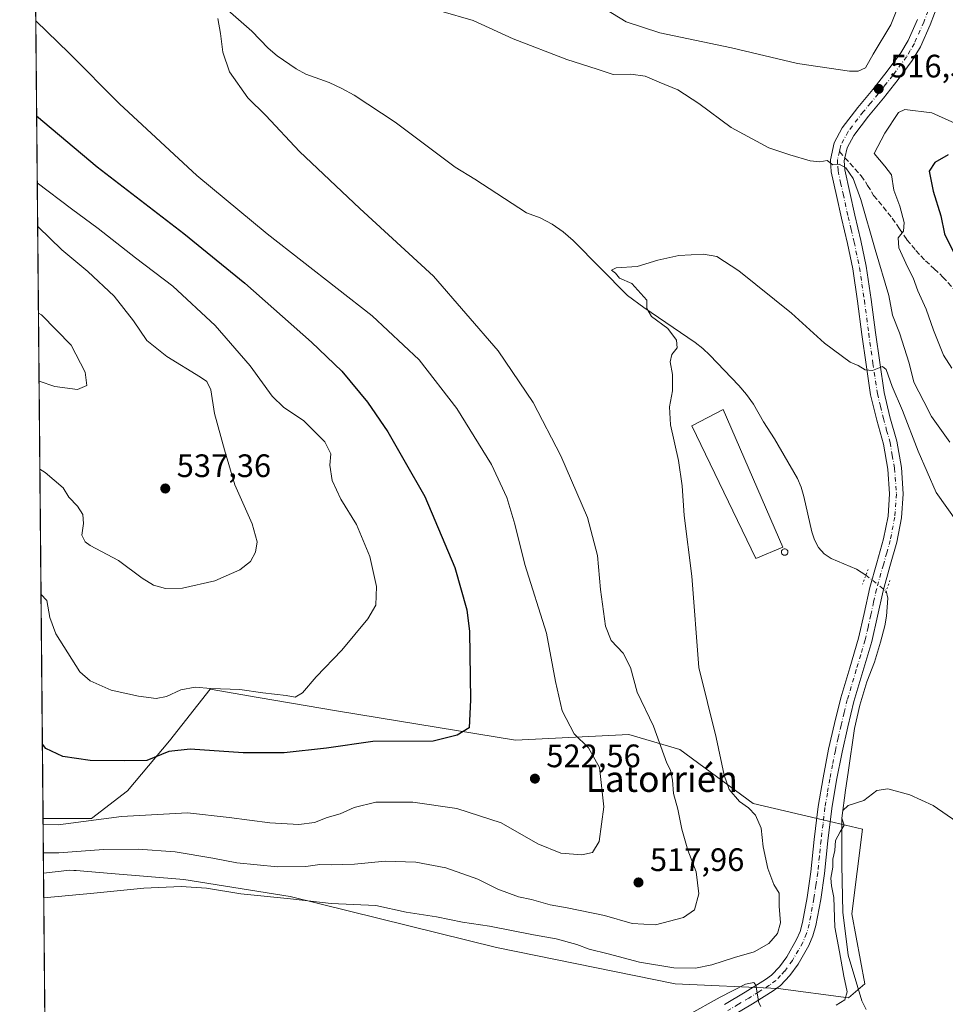
# Model space of a CAD drawing. Units: metres. Extents: x 563231 to 566691, y 4714838 to 4717185.
# Drawn here: x 563231 to 563516, y 4716304 to 4716608 of the extents above; entities that cross this region are included whole.
import ezdxf
from ezdxf.enums import TextEntityAlignment as Align

# ---------------------------------------------------------------- set-up
doc = ezdxf.new("R2010")
doc.units = ezdxf.units.M
doc.header["$MEASUREMENT"] = 0
for name, pattern in [('DGN Style 3', [2.307223458686699, 1.648016756204785, -0.6592067024819142]), ('DGN Style 4', [2.6384748266838614, 1.318413404963828, -0.6592067024819142, 0.001648016756204785, -0.6592067024819142]), ('DGN Style 5', [1.1536117293433497, 0.4944050268614355, -0.6592067024819142])]:
    doc.linetypes.add(name, pattern=pattern)
for name, color, linetype, lineweight in [('Comarca CxS', 21, 'Continuous', 0), ('Comunidad Autónoma CxS', 142, 'Continuous', 0), ('Corriente natural lineal', 142, 'Continuous', 13), ('Corriente natural lineal oculto', 9, 'DGN Style 4', 13), ('Cultivos herbáceos CxS', 92, 'Continuous', 0), ('Cultivos leñosos CxS', 92, 'Continuous', 0), ('Curva de nivel maestra', 30, 'Continuous', 30), ('Curva de nivel normal', 30, 'Continuous', 0), ('Edificación industrial Cxs', 135, 'Continuous', 13), ('Matorral CxS', 135, 'Continuous', 0), ('Municipio CxS', 4, 'Continuous', 0), ('Pista no pavimentada Cxs', 111, 'Continuous', 0), ('Pista no pavimentada eje', 91, 'DGN Style 4', 0), ('Provincia CxS', 1, 'Continuous', 0), ('Puente lineal', 2, 'DGN Style 5', 0), ('Punto de cota en terreno', 7, 'Continuous', 0), ('Rótulo de punto de cota en terreno', 7, 'Continuous', 0), ('Senda', 7, 'DGN Style 3', 0), ('Senda no paivmentada conexión', 7, 'DGN Style 3', 0), ('Silo Cxs', 1, 'Continuous', 0), ('Texto cartográfico', 7, 'Continuous', 0)]:
    doc.layers.add(name, color=color, linetype=linetype, lineweight=lineweight)
doc.styles.add('Style-Arial', font='txt')

# ---------------------------------------------------------------- blocks, each defined once
blk = doc.blocks.new('*U15')
at = {"layer": 'Cultivos herbáceos CxS', "color": 92, "linetype": 'Continuous', "lineweight": 0}
blk.add_polyline3d([(563241.7105, 4715921.987600001, 518.6508999999933), (563237.8676000005, 4716344.5031, 512.9410000000062), (563245.9601999996, 4716345.427300001, 513.2911000000023), (563247.2659999998, 4716345.319900001, 513.2163), (563247.9535999997, 4716345.263300001, 513.1753000000026), (563258.7307000002, 4716344.376900001, 512.5657999999967), (563281.1429000003, 4716342.533100001, 511.8389000000025), (563313.9927000003, 4716337.2358, 511.1910000000062), (563377.7074999996, 4716321.500200001, 508.6524999999965), (563432.7953000005, 4716310.333500001, 507.8067000000011), (563464.6464999998, 4716308.8861, 505.381899999993), (563486.3630999997, 4716305.9922, 505.110799999995), (563491.3941000003, 4716310.302300001, 503.6536000000052), (563487.3262999998, 4716331.957599999, 503.9701999999961), (563490.7072999999, 4716358.085700001, 504.6420999999973), (563478.4097999996, 4716360.953500001, 506.0884999999981), (563456.9495999999, 4716365.957699999, 509.172900000005), (563434.2443000004, 4716382.686600001, 512.7082999999984), (563418.5296, 4716387.278899999, 517.5500000000029), (563383.5719, 4716385.5812, 523.2130999999936), (563328.9638999999, 4716394.4783, 528.3451999999961), (563304.1579, 4716398.737299999, 529.8147000000026), (563289.2560999999, 4716401.295800001, 530.5243000000046), (563276.7119000005, 4716385.373500001, 526.418399999995), (563263.8305000003, 4716369.9165, 523.2497000000003), (563252.6667, 4716361.329299999, 521.1055000000051), (563237.7145999996, 4716361.329500001, 521.4590000000027), (563234.5420000004, 4716710.141899999, 521.0237999999954)], dxfattribs=at)
blk = doc.blocks.new('5PATER')
at = {"layer": 'Cultivos leñosos CxS', "linetype": 'Continuous', "lineweight": 0}
h = blk.add_hatch(color=51, dxfattribs=at)
edge = h.paths.add_edge_path()
edge.add_ellipse((0, 0), major_axis=(-0.1095731443231308, -0.1110710700762829), ratio=0.9994222409660322, start_angle=0, end_angle=360)

msp = doc.modelspace()

# ---------------------------------------------------------------- linework, layer by layer
at = {"layer": 'Comarca CxS', "color": 21, "linetype": 'Continuous', "lineweight": 0, "flags": 128}
msp.add_lwpolyline([(564488.0078937764, 4714851.673413686), (563251.5500004753, 4714840.169982819), (563230.5100004754, 4717153.449982794), (564465.1468004752, 4717164.940268517), (565733.5414287364, 4717176.744725256), (566648.5100005007, 4717185.259982794), (566658.7761245833, 4716114.063793521), (566670.6800005015, 4714871.979982818)], close=True, dxfattribs=at)
at = {"layer": 'Comunidad Autónoma CxS', "color": 142, "linetype": 'Continuous', "lineweight": 0, "flags": 128}
msp.add_lwpolyline([(564488.0078937764, 4714851.673413686), (563251.5500004753, 4714840.169982819), (563230.5100004754, 4717153.449982794), (564465.1468004752, 4717164.940268517), (565733.5414287364, 4717176.744725256), (566648.5100005007, 4717185.259982794), (566658.7761245833, 4716114.063793521), (566670.6800005015, 4714871.979982818)], close=True, dxfattribs=at)
at = {"layer": 'Corriente natural lineal', "color": 142, "linetype": 'Continuous', "lineweight": 13}
for points in [[(563291.4700999996, 4716613.780099999, 514.8951999999991), (563302.1901000004, 4716604.4101, 514.4995000000055), (563307.2301000003, 4716599.090100001, 514.3090999999986), (563310.0201000003, 4716596.7401, 514.2820000000065), (563315.8501000004, 4716592.710100001, 514.2318999999989), (563318.8601000002, 4716591.090100001, 514.1646999999939), (563326.0301000001, 4716588.5001, 513.6465000000027), (563329.9401000004, 4716586.700099999, 513.3187999999936), (563333.7100999998, 4716584.630100001, 513.1251000000047), (563346.4401000004, 4716576.340100001, 512.6272000000026), (563364.8800999997, 4716562.370100001, 512.3187000000034), (563370.9801000003, 4716558.710100001, 512.059500000003), (563386.9001000002, 4716548.3201, 511.4176000000007), (563391.1501000002, 4716546.770099999, 511.2330999999977), (563394.8400999998, 4716544.8201, 511.1650999999983), (563398.2600999996, 4716542.4301, 510.9688000000024), (563401.3400999998, 4716539.7301, 510.7988999999943), (563418.1700999998, 4716522.8301, 510.1150000000052), (563423.1901000004, 4716519.110099999, 509.8460999999952), (563438.9901000002, 4716508.290100001, 509.0446999999986), (563441.3501000004, 4716506.440099999, 508.8644999999961), (563443.5201000003, 4716504.370100001, 508.7985999999946), (563452.5000999998, 4716495.030099999, 508.2449000000051), (563454.9101, 4716492.2601, 508.0060999999987), (563457.0401, 4716489.280099999, 507.8469999999944), (563460.1300999997, 4716483.8301, 507.7905000000028), (563463.5100999996, 4716478.590100001, 507.6180000000023), (563470.5601000004, 4716466.300100001, 507.7176000000036), (563471.7500999998, 4716463.5801, 507.7943999999989), (563472.5601000004, 4716460.700099999, 507.9508999999962), (563475.0601000004, 4716449.8201, 507.8255999999965), (563475.8501000004, 4716447.3301, 507.8062000000064), (563477.0601000004, 4716444.960100001, 507.5868000000046), (563478.8300999999, 4716443.030099999, 507.3849999999948), (563481.0401, 4716441.630100001, 507.2390000000014), (563488.7801000001, 4716438.270099999, 506.7342999999965), (563491.7202000003, 4716436.4805, 506.6245000000054)], [(563497.9643999999, 4716431.6018, 506.6399999999995), (563498.4801000003, 4716429.390100001, 506.5930999999982), (563498.0500999996, 4716423.8101, 506.5703000000067), (563497.5500999996, 4716420.800100001, 506.5884999999981), (563496.2600999996, 4716415.8201, 506.4281000000047), (563494.4200999998, 4716409.630100001, 506.2403000000049), (563491.9801000003, 4716403.5001, 506.2035999999935), (563489.8201000001, 4716396.390100001, 505.9541000000027), (563488.2401000002, 4716389.1501, 505.8435999999929), (563486.2600999996, 4716375.540100001, 505.6196000000054), (563485.3772999998, 4716370.134400001, 505.6938999999985), (563484.2999999998, 4716361.470000001, 505.4453000000067), (563484.2688999996, 4716346.9483, 505.1705999999977), (563484.5996000003, 4716332.396199999, 504.7099000000017), (563486.2533, 4716319.166999999, 504.8169999999955), (563490.4977000002, 4716305.078199999, 504.0479999999953), (563491.8101000004, 4716302.350099999, 503.6992000000028)]]:
    msp.add_polyline3d(points, dxfattribs=at)
at = {"layer": 'Corriente natural lineal oculto', "color": 9, "linetype": 'DGN Style 4', "lineweight": 13, "extrusion": (-0.001541363617593072, 0.001204293693417052, 0.9999980869356192), "elevation": 5318.052603331771, "flags": 128}
msp.add_lwpolyline([(563491.8317194483, 4716433.496180725), (563498.0759359216, 4716428.617477188)], dxfattribs=at)
at = {"layer": 'Cultivos herbáceos CxS', "color": 92, "linetype": 'Continuous', "lineweight": 0, "extrusion": (-0.0001246446662246005, 0.01370412849716429, 0.9999060862530242), "elevation": 65084.82714941462, "flags": 128}
msp.add_lwpolyline([(563237.7752270518, 4715912.251018093), (563235.057616655, 4716211.012173551)], dxfattribs=at)
at = {"layer": 'Cultivos herbáceos CxS', "color": 92, "linetype": 'Continuous', "lineweight": 0, "extrusion": (0.001101864062266242, -0.1211149530390556, 0.9926378765924339), "elevation": -570090.06676698, "flags": 128}
msp.add_lwpolyline([(606120.5377336998, 4676351.415848948), (606120.5377336998, 4676404.370784932)], dxfattribs=at)
at = {"layer": 'Cultivos herbáceos CxS', "color": 92, "linetype": 'Continuous', "lineweight": 0}
msp.add_polyline3d([(563237.7145999996, 4716361.329500001, 521.4590000000027), (563252.6667, 4716361.329299999, 521.1055000000051), (563263.8305000003, 4716369.9165, 523.2497000000003), (563276.7119000005, 4716385.373500001, 526.418399999995), (563289.2560999999, 4716401.295800001, 530.5243000000046), (563304.1579, 4716398.737299999, 529.8147000000026), (563328.9638999999, 4716394.4783, 528.3451999999961), (563383.5719, 4716385.5812, 523.2130999999936), (563418.5296, 4716387.278899999, 517.5500000000029), (563434.2443000004, 4716382.686600001, 512.7082999999984), (563456.9495999999, 4716365.957699999, 509.172900000005), (563478.4097999996, 4716360.953500001, 506.0884999999981), (563490.7072999999, 4716358.085700001, 504.6420999999973), (563487.3262999998, 4716331.957599999, 503.9701999999961), (563491.3941000003, 4716310.302300001, 503.6536000000052), (563486.3630999997, 4716305.9922, 505.110799999995), (563464.6464999998, 4716308.8861, 505.381899999993), (563432.7953000005, 4716310.333500001, 507.8067000000011), (563377.7074999996, 4716321.500200001, 508.6524999999965), (563313.9927000003, 4716337.2358, 511.1910000000062), (563281.1429000003, 4716342.533100001, 511.8389000000025), (563258.7307000002, 4716344.376900001, 512.5657999999967), (563247.9535999997, 4716345.263300001, 513.1753000000026), (563247.2659999998, 4716345.319900001, 513.2163), (563245.9601999996, 4716345.427300001, 513.2911000000023), (563237.8676000005, 4716344.5031, 512.9410000000062)], dxfattribs=at)
at = {"layer": 'Curva de nivel maestra', "color": 30, "linetype": 'Continuous', "lineweight": 30, "elevation": 525, "flags": 128}
for points in [[(563235.7412999999, 4716578.2861), (563254.4000000004, 4716562.530099999), (563281.1699999999, 4716541.920100001), (563300, 4716526.5601), (563320.6200000001, 4716508.370100001), (563329.9299999997, 4716499.4101), (563337.8899999997, 4716489.9001), (563344.0999999996, 4716480.6801), (563349.0899999999, 4716472.100099999), (563355.5999999996, 4716460.7501), (563364.8399999999, 4716438.870100001), (563368.5, 4716425.7401), (563369.3499999996, 4716419.050100001), (563369.6900000004, 4716397.950099999), (563369.2400000002, 4716389.390100001), (563365.5700000003, 4716387.040100001), (563358.1299999999, 4716385.2401), (563339.4800000004, 4716385.1601), (563325.2300000004, 4716383.0701), (563312.1500000004, 4716381.640100001), (563299.54, 4716381.670100001), (563283.1299999999, 4716382.7401), (563276.5199999996, 4716382.020099999), (563269.7699999996, 4716379.2601), (563262.9000000004, 4716379.130100001), (563252.25, 4716379.300100001), (563243.8700000001, 4716380.460100001), (563238.54, 4716382.940099999), (563237.5055, 4716384.315500001)], [(563517.0599999996, 4716566.220100001), (563513.04, 4716563.870100001), (563511.2599999999, 4716561.220100001), (563512.5, 4716555.0001), (563514.8600000005, 4716547.360099999), (563515.9800000004, 4716541.8201), (563519.1900000004, 4716535.380100001)]]:
    msp.add_lwpolyline(points, dxfattribs=at)
at = {"layer": 'Curva de nivel normal', "color": 30, "linetype": 'Continuous', "lineweight": 0, "flags": 128}
for points, elevation in [([(563407.4400000004, 4716613.540100001), (563417.7300000004, 4716607.2601), (563428.0999999996, 4716603.8201), (563450.2400000002, 4716599.2401), (563470.6299999999, 4716594.390100001), (563486.7000000002, 4716592.0601), (563489.3700000001, 4716592.040100001), (563491.5599999996, 4716593.0801), (563493.9800000004, 4716597.280099999), (563499.4400000004, 4716606.3301), (563505.8399999999, 4716622.280099999)], 520), ([(563360.5199999996, 4716610.600099999), (563370.5199999996, 4716607.700099999), (563382.8499999996, 4716602.030099999), (563399.4500000002, 4716595.6501), (563408.7599999999, 4716592.6801), (563413.6900000004, 4716590.9901), (563419.1200000001, 4716591.110099999), (563423.5499999998, 4716590.4901), (563427.8499999996, 4716588.620100001), (563433.6299999999, 4716586.3101), (563440.1600000003, 4716582.0801), (563450.1200000001, 4716574.6501), (563461.7999999998, 4716568.380100001), (563468.2000000002, 4716566.2601), (563474.4699999997, 4716564.3101), (563477.5300000003, 4716564.040100001), (563479.7599999999, 4716564.4301), (563481.5300000003, 4716563.1501), (563483.4500000002, 4716563.350099999), (563485.5199999996, 4716562.190099999), (563487.7400000002, 4716558.880100001), (563490.1299999999, 4716552.4301), (563494.5899999999, 4716537.0101), (563498.8200000003, 4716522.800100001), (563499.9199999999, 4716516.690099999), (563502.0800000001, 4716511.280099999), (563505.0899999999, 4716501.940099999), (563506.5199999996, 4716496.0701), (563509.6100000005, 4716490.050100001), (563511.9600000001, 4716485.4801), (563517.6500000004, 4716477.530099999)], 515), ([(563237.7302999999, 4716359.597200001), (563242.3600000005, 4716359.360099999), (563261.9699999997, 4716362.020099999), (563282.2800000003, 4716363.090100001), (563295.1200000001, 4716361.620100001), (563307.7100000001, 4716359.9901), (563316.6500000004, 4716359.4901), (563321.4600000001, 4716360.1501), (563325.4600000001, 4716361.670100001), (563329.4600000001, 4716362.7601), (563333.79, 4716364.7401), (563340.4800000004, 4716366.370100001), (563351.8600000005, 4716366.390100001), (563365.4800000004, 4716364.420100001), (563379.1299999999, 4716359.9801), (563390.4100000003, 4716353.5801), (563397.5, 4716350.670100001), (563403.9800000004, 4716350.1601), (563407.3200000003, 4716350.850099999), (563409.3399999999, 4716354.290100001), (563410.8600000005, 4716364.950099999), (563409.4699999997, 4716377.090100001), (563406.0700000003, 4716383.190099999), (563401.7000000002, 4716387.5001), (563398.0099999999, 4716394.640100001), (563395.9400000004, 4716403.620100001), (563393.0999999996, 4716418.5801), (563386.4500000002, 4716439.780099999), (563383.3700000001, 4716452.1801), (563380.9299999997, 4716460.420100001), (563376.0999999996, 4716470.590100001), (563365.4000000004, 4716487.920100001), (563353.7999999998, 4716502.960100001), (563339.3300000001, 4716516.4801), (563306.8700000001, 4716541.8301), (563285.1399999997, 4716559.840100001), (563261.3499999996, 4716581.960100001), (563245.7800000003, 4716597.5801), (563235.4748999998, 4716607.5757)], 520), ([(563237.8106000006, 4716350.7697), (563242.5999999996, 4716350.7601), (563256.3399999999, 4716351.8201), (563267.1100000005, 4716351.9301), (563278.54, 4716351.020099999), (563290.0999999996, 4716349.100099999), (563297.5099999999, 4716347.640100001), (563310.1299999999, 4716346.460100001), (563318.79, 4716346.540100001), (563323.1799999997, 4716347.1601), (563326.6500000004, 4716347.0101), (563333.8399999999, 4716347.2501), (563343.3600000005, 4716348.200099999), (563352.7400000002, 4716347.890100001), (563362, 4716346.1601), (563371.9699999997, 4716342.600099999), (563378.0899999999, 4716339.5001), (563384.4800000004, 4716337.1801), (563388.4600000001, 4716336.3101), (563394.2100000001, 4716334.6601), (563399.5199999996, 4716333.8201), (563411, 4716331.450099999), (563419.5899999999, 4716328.9901), (563426.7800000003, 4716328.4901), (563435.4100000003, 4716330.780099999), (563438.8200000003, 4716333.120100001), (563440.1900000004, 4716338.0601), (563439.3499999996, 4716344.860099999), (563436.7800000003, 4716351.620100001), (563434.9199999999, 4716358.030099999), (563433.6900000004, 4716364.2601), (563432.29, 4716369.0601), (563432, 4716373.170100001), (563431.4100000003, 4716376.2601), (563430.29, 4716378.460100001), (563426.1100000005, 4716389.860099999), (563421.0700000003, 4716400.3201), (563419.0899999999, 4716408.0001), (563416.7599999999, 4716412.4301), (563413.1299999999, 4716416.2501), (563411.3600000005, 4716420.6801), (563409.8099999996, 4716432.020099999), (563408.8700000001, 4716442.550100001), (563405.75, 4716454.290100001), (563397.5199999996, 4716473.350099999), (563388.9600000001, 4716489.780099999), (563378.2199999997, 4716505.710100001), (563358.25, 4716528.7301), (563335.4800000004, 4716549.630100001), (563316.9299999997, 4716567.2601), (563306.4400000004, 4716578.340100001), (563300.9500000002, 4716583.790100001), (563295.25, 4716591.860099999), (563293.1799999997, 4716597.9001), (563292.5300000003, 4716603.670100001), (563291.6799999997, 4716608.290100001)], 515), ([(563503.7300000004, 4716580.190099999), (563501.8099999996, 4716579.3201), (563497.5300000003, 4716572.950099999), (563494.2599999999, 4716566.600099999), (563497.6100000005, 4716562.690099999), (563499.6299999999, 4716560.020099999), (563500.3600000005, 4716555.300100001), (563502.1399999997, 4716550.360099999), (563503.5700000003, 4716545.280099999), (563503.3399999999, 4716542.610099999), (563501.6699999999, 4716540.590100001), (563501.9000000004, 4716537.530099999), (563504.5300000003, 4716531.590100001), (563506.2800000003, 4716528.2601), (563507.7400000002, 4716524.220100001), (563510.3200000003, 4716518.600099999), (563512.5700000003, 4716512.050100001), (563515.6699999999, 4716504.370100001), (563518.2400000002, 4716500.350099999)], 520), ([(563523.3300000001, 4716574.130100001), (563512.0300000003, 4716579.190099999), (563503.7300000004, 4716580.190099999)], 520), ([(563237.0843000002, 4716430.626800001), (563238.9299999997, 4716428.620100001), (563239.8499999996, 4716423.440099999), (563241.6600000003, 4716418.3301), (563249.0800000001, 4716406.620100001), (563252.2599999999, 4716403.890100001), (563258.7199999997, 4716401.0001), (563267.1600000003, 4716399.0701), (563272.5899999999, 4716398.4001), (563275.8399999999, 4716399.0001), (563280.25, 4716401.0701), (563284.7000000002, 4716401.860099999), (563289.5599999996, 4716401.5101), (563298.5099999999, 4716401.140100001), (563305.5599999996, 4716400.170100001), (563312.7999999998, 4716399.280099999), (563315.5599999996, 4716398.840100001), (563317.7599999999, 4716400.1601), (563322.0199999996, 4716405.090100001), (563329.9400000004, 4716413.290100001), (563338.0099999999, 4716422.950099999), (563340.4000000004, 4716427.220100001), (563340.5999999996, 4716432.920100001), (563338.5999999996, 4716442.220100001), (563334.4400000004, 4716452.1501), (563329.6699999999, 4716459.960100001), (563326.9299999997, 4716465.670100001), (563326.2100000001, 4716470.380100001), (563326.5700000003, 4716473.9101), (563324.6900000004, 4716477.590100001), (563318.1200000001, 4716484.200099999), (563312.0599999996, 4716488.210100001), (563308.4199999999, 4716491.7601), (563301.6500000004, 4716501.0601), (563290.8899999997, 4716513.5701), (563277.8200000003, 4716525.630100001), (563266.2199999997, 4716534.4001), (563254.7100000001, 4716543.520099999), (563246.4800000004, 4716549.5801), (563235.9301000005, 4716557.525699999)], 530), ([(563236.7330999998, 4716469.235300001), (563238.3799999999, 4716468.110099999), (563243.9199999999, 4716463.4001), (563245.7000000002, 4716460.5001), (563248.3300000001, 4716457.800100001), (563249.9500000002, 4716455.2401), (563250.2400000002, 4716452.390100001), (563249.6500000004, 4716448.8301), (563250.7000000002, 4716446.7401), (563252.2999999998, 4716445.620100001), (563261, 4716441.0101), (563268.3600000005, 4716435.540100001), (563271.7800000003, 4716433.420100001), (563275.4699999997, 4716432.360099999), (563280.7800000003, 4716432.420100001), (563290.7100000001, 4716434.710100001), (563298.5, 4716438.100099999), (563301.7100000001, 4716440.720100001), (563303.2699999996, 4716443.5601), (563303.7800000003, 4716446.7601), (563302.2999999998, 4716452.360099999), (563296.9100000003, 4716464.300100001), (563293.7100000001, 4716475.130100001), (563290.6399999997, 4716486.340100001), (563289.4900000002, 4716493.710100001), (563288.2300000004, 4716496.210100001), (563286.3399999999, 4716497.610099999), (563275.9400000004, 4716503.940099999), (563269.7199999997, 4716508.920100001), (563265.6799999997, 4716514.940099999), (563259.6799999997, 4716522.600099999), (563251.5499999998, 4716530.210100001), (563243.5, 4716536.840100001), (563236.2300000004, 4716544.0001), (563236.0521, 4716544.118899999)], 535), ([(563529.3399999999, 4716439.600099999), (563513.4199999999, 4716462.0101), (563507.7999999998, 4716474.7401), (563503.0599999996, 4716487.3101), (563499.8099999996, 4716494.6601), (563498.0099999999, 4716499.9301), (563496.8399999999, 4716500.890100001), (563493.7800000003, 4716499.620100001), (563491.4500000002, 4716499.880100001), (563489.3399999999, 4716501.2301), (563486.8799999999, 4716502.1801), (563478.9000000004, 4716508.0801), (563468.7400000002, 4716517.3201), (563452.4699999997, 4716530.370100001), (563445.6699999999, 4716534.800100001), (563441.54, 4716535.5701), (563433.9699999997, 4716535.1801), (563427.4500000002, 4716533.670100001), (563421.1200000001, 4716531.770099999), (563414.6600000003, 4716531.340100001), (563413.1600000003, 4716530.640100001), (563414.4400000004, 4716529.720100001), (563415.6500000004, 4716528.140100001), (563419.4500000002, 4716526.520099999), (563424.0599999996, 4716521.3201), (563424.0499999998, 4716518.7601), (563425.5599999996, 4716516.2601), (563430.5899999999, 4716512.5601), (563433.2599999999, 4716509.0101), (563433.4500000002, 4716506.630100001), (563431.7800000003, 4716504.610099999), (563431.2800000003, 4716502.280099999), (563432.0599999996, 4716498.4101), (563432.04, 4716493.4001), (563431.1200000001, 4716488.390100001), (563431.3899999997, 4716482.860099999), (563433.9199999999, 4716471.9001), (563435.0099999999, 4716464.090100001), (563435.5999999996, 4716454.9001), (563437.9800000004, 4716436.200099999), (563440.1600000003, 4716407.9901), (563445.4600000001, 4716386.3201), (563447.9400000004, 4716374.690099999), (563449.5, 4716370.300100001), (563452.7199999997, 4716366.640100001), (563455.4800000004, 4716364.6501), (563457.6299999999, 4716362.420100001), (563459.3799999999, 4716358.360099999), (563460, 4716352.630100001), (563461.4600000001, 4716345.960100001), (563463.2999999998, 4716340.9901), (563464.9500000002, 4716338.3201), (563464.9699999997, 4716334.300100001), (563465.3099999996, 4716329.170100001), (563464.4400000004, 4716325.8101), (563461.7599999999, 4716322.7301), (563457.2199999997, 4716320.2401), (563451.1200000001, 4716318.5001), (563444.1200000001, 4716316.190099999), (563439.1200000001, 4716315.140100001), (563432.4500000002, 4716315.2501), (563421.7800000003, 4716317.0001), (563412.1699999999, 4716319.600099999), (563406.3399999999, 4716321.020099999), (563402.5, 4716322.4801), (563396.0800000001, 4716324.2301), (563389.1399999997, 4716325.4001), (563375.5499999998, 4716328.140100001), (563367.1500000004, 4716329.380100001), (563359.1299999999, 4716330.960100001), (563349.8499999996, 4716332.4901), (563340.4000000004, 4716334.4901), (563326.6699999999, 4716335.1601), (563314.1399999997, 4716336.530099999), (563298.79, 4716338.140100001), (563288.1299999999, 4716339.9001), (563280.3799999999, 4716340.390100001), (563268.79, 4716339.880100001), (563253.3799999999, 4716338.3101), (563237.9369999999, 4716336.8709)], 510), ([(563236.4864999996, 4716496.348999999), (563241.3099999996, 4716494.720100001), (563248.3799999999, 4716493.8201), (563251.1900000004, 4716495.030099999), (563250.7000000002, 4716499.1501), (563246.4199999999, 4716507.450099999), (563237.2800000003, 4716516.860099999), (563236.2951999997, 4716517.385299999)], 540), ([(563519.8200000003, 4716360.340100001), (563512.4800000004, 4716365.360099999), (563505.2999999998, 4716368.6501), (563498.4500000002, 4716370.540100001), (563495.1200000001, 4716370.0001), (563491.1200000001, 4716366.9001), (563486.2199999997, 4716365.4101), (563484.6200000001, 4716363.8101), (563484.2999999998, 4716361.470100001), (563485.0099999999, 4716359.270099999), (563483.7999999998, 4716357.190099999), (563482.3200000003, 4716354.540100001), (563482.0800000001, 4716351.5101), (563481.5300000003, 4716348.7601), (563481.4699999997, 4716346.290100001), (563480.8899999997, 4716342.950099999), (563481.0700000003, 4716340.620100001), (563481.8399999999, 4716337.0001), (563482.0999999996, 4716327.790100001), (563483.54, 4716320.220100001), (563484.8600000005, 4716312.670100001), (563485.9100000003, 4716307.860099999), (563485.2599999999, 4716305.4101), (563482.5800000001, 4716303.720100001)], 505), ([(563459.29, 4716303.3101), (563458.6600000003, 4716304.5001), (563457.7199999997, 4716309.920100001), (563457.0999999996, 4716310.700099999), (563454.5700000003, 4716310.170100001), (563446.7800000003, 4716306.2301), (563436.7800000003, 4716300.700099999)], 505)]:
    msp.add_lwpolyline(points, dxfattribs=dict(at, elevation=elevation))
at = {"layer": 'Edificación industrial Cxs', "color": 135, "linetype": 'Continuous', "lineweight": 13}
msp.add_polyline3d([(563466.0601000004, 4716445.1601, 510.5602999999974), (563457.7301000003, 4716441.600099999, 509.3316999999952), (563437.9801000003, 4716482.550100001, 509.6477000000014), (563447.6901000004, 4716487.5801, 509.2551999999997), (563466.0601000004, 4716445.1601, 510.5602999999974)], dxfattribs=at)
msp.add_3dface([(563466.0601000004, 4716445.1601, 510.5602999999974), (563457.7301000003, 4716441.600099999, 510.5602999999974), (563437.9801000003, 4716482.550100001, 510.5602999999974), (563447.6901000004, 4716487.5801, 510.5602999999974)], dxfattribs=at)
at = {"layer": 'Matorral CxS', "color": 135, "linetype": 'Continuous', "lineweight": 0, "extrusion": (0.004106471179762584, -0.4516178883571789, 0.8922020061680274), "elevation": -2127214.978149953, "flags": 128}
msp.add_lwpolyline([(606097.5901041081, 4203420.60441135), (606097.5901041081, 4203439.464709206)], dxfattribs=at)
at = {"layer": 'Matorral CxS', "color": 135, "linetype": 'Continuous', "lineweight": 0}
msp.add_polyline3d([(563237.8676000005, 4716344.5031, 512.9410000000062), (563237.7145999996, 4716361.329500001, 521.4590000000027), (563252.6667, 4716361.329299999, 521.1055000000051), (563263.8305000003, 4716369.9165, 523.2497000000003), (563276.7119000005, 4716385.373500001, 526.418399999995), (563289.2560999999, 4716401.295800001, 530.5243000000046), (563304.1579, 4716398.737299999, 529.8147000000026), (563328.9638999999, 4716394.4783, 528.3451999999961), (563383.5719, 4716385.5812, 523.2130999999936), (563418.5296, 4716387.278899999, 517.5500000000029), (563434.2443000004, 4716382.686600001, 512.7082999999984), (563456.9495999999, 4716365.957699999, 509.172900000005), (563478.4097999996, 4716360.953500001, 506.0884999999981), (563490.7072999999, 4716358.085700001, 504.6420999999973), (563487.3262999998, 4716331.957599999, 503.9701999999961), (563491.3941000003, 4716310.302300001, 503.6536000000052), (563486.3630999997, 4716305.9922, 505.110799999995), (563464.6464999998, 4716308.8861, 505.381899999993), (563432.7953000005, 4716310.333500001, 507.8067000000011), (563377.7074999996, 4716321.500200001, 508.6524999999965), (563313.9927000003, 4716337.2358, 511.1910000000062), (563281.1429000003, 4716342.533100001, 511.8389000000025), (563258.7307000002, 4716344.376900001, 512.5657999999967), (563247.9535999997, 4716345.263300001, 513.1753000000026), (563247.2659999998, 4716345.319900001, 513.2163), (563245.9601999996, 4716345.427300001, 513.2911000000023)], close=True, dxfattribs=at)
msp.add_polyline3d([(563237.7145999996, 4716361.329500001, 521.4590000000027), (563252.6667, 4716361.329299999, 521.1055000000051), (563263.8305000003, 4716369.9165, 523.2497000000003), (563276.7119000005, 4716385.373500001, 526.418399999995), (563289.2560999999, 4716401.295800001, 530.5243000000046), (563304.1579, 4716398.737299999, 529.8147000000026), (563328.9638999999, 4716394.4783, 528.3451999999961), (563383.5719, 4716385.5812, 523.2130999999936), (563418.5296, 4716387.278899999, 517.5500000000029), (563434.2443000004, 4716382.686600001, 512.7082999999984), (563456.9495999999, 4716365.957699999, 509.172900000005), (563478.4097999996, 4716360.953500001, 506.0884999999981), (563490.7072999999, 4716358.085700001, 504.6420999999973), (563487.3262999998, 4716331.957599999, 503.9701999999961), (563491.3941000003, 4716310.302300001, 503.6536000000052), (563486.3630999997, 4716305.9922, 505.110799999995), (563464.6464999998, 4716308.8861, 505.381899999993), (563432.7953000005, 4716310.333500001, 507.8067000000011), (563377.7074999996, 4716321.500200001, 508.6524999999965), (563313.9927000003, 4716337.2358, 511.1910000000062), (563281.1429000003, 4716342.533100001, 511.8389000000025), (563258.7307000002, 4716344.376900001, 512.5657999999967), (563247.9535999997, 4716345.263300001, 513.1753000000026), (563247.2659999998, 4716345.319900001, 513.2163), (563245.9601999996, 4716345.427300001, 513.2911000000023), (563237.8676000005, 4716344.5031, 512.9410000000062)], dxfattribs=at)
at = {"layer": 'Municipio CxS', "color": 4, "linetype": 'Continuous', "lineweight": 0, "flags": 128}
msp.add_lwpolyline([(563251.5500004753, 4714840.169982819), (563230.5100004754, 4717153.449982794), (564465.1468004752, 4717164.940268517)], dxfattribs=at)
at = {"layer": 'Pista no pavimentada Cxs', "color": 111, "linetype": 'Continuous', "lineweight": 0}
for points in [[(563514.2701000003, 4716613.300100001, 516.767399999997), (563511.5401, 4716606.390100001, 517.0025000000023), (563508.5500999996, 4716599.600099999, 517.2256000000052), (563506.0401, 4716595.3301, 517.4670000000042), (563501.6601, 4716589.440099999, 517.3800999999949), (563497.1101000002, 4716583.720100001, 517.0264000000025), (563492.5500999996, 4716578.1501, 516.493100000007), (563487.9901000002, 4716572.2301, 515.9983000000066), (563485.9301000005, 4716568.390100001, 515.923299999995), (563485.2500999998, 4716565.3301, 515.5620999999956), (563485.0201000003, 4716564.3301, 515.4155000000028), (563485.2301000003, 4716561.620100001, 515.1545999999944), (563486.7500999998, 4716554.610099999, 514.574299999993), (563488.3000999996, 4716547.590100001, 514.215400000001), (563490.1401000004, 4716539.720100001, 513.954700000002), (563491.8201000001, 4716531.8101, 513.1845999999932), (563493.3400999998, 4716521.600099999, 512.2722000000067), (563494.6801000005, 4716511.370100001, 511.5785000000033), (563496.0000999998, 4716502.130100001, 510.5611000000063), (563497.3400999998, 4716492.9001, 509.5258000000031), (563499.1501000002, 4716485.380100001, 509.0959000000003), (563501.2301000003, 4716477.850099999, 508.3788999999961), (563502.6700999998, 4716469.700099999, 507.7311000000045), (563503.2600999996, 4716461.5601, 507.3871999999974), (563502.7401000002, 4716454.120100001, 507.132500000007), (563501.2901, 4716446.6801, 506.9544000000024), (563499.1401000004, 4716439.100099999, 506.7902999999933), (563497.0301000001, 4716431.590100001, 506.9321999999956), (563495.3101000004, 4716423.7601, 506.7638000000007), (563493.5301000001, 4716415.940099999, 506.6619000000064), (563490.7801000001, 4716406.700099999, 506.8083999999944), (563488.0201000003, 4716397.450099999, 506.5601000000024), (563486.1001000004, 4716389.6801, 506.5947000000015), (563484.3601000002, 4716381.860099999, 506.4499999999971), (563482.6300999997, 4716373.190099999, 506.0544999999984), (563481.1801000005, 4716364.470100001, 506.1974000000046), (563479.9901000002, 4716354.450099999, 509.1965000000055), (563478.9301000005, 4716344.4101, 506.6812999999966), (563477.7701000003, 4716336.3201, 505.879700000005), (563476.2600999996, 4716328.280099999, 506.1006999999955), (563475.3800999997, 4716325.140100001, 506.2222000000039), (563474.1401000004, 4716322.130100001, 506.2324999999983), (563470.8101000004, 4716316.370100001, 506.0080000000017), (563468.2701000003, 4716312.870100001, 505.7283000000025), (563465.3601000002, 4716309.8101, 505.4714999999997), (563463.1300999997, 4716308.120100001, 505.3408999999957), (563456.6601, 4716304.120100001, 504.8019000000059), (563450.1501000002, 4716300.2501, 504.2115999999951)], [(563514.2701000003, 4716613.300100001, 516.767399999997), (563511.5401, 4716606.390100001, 517.0025000000023), (563508.5500999996, 4716599.600099999, 517.2256000000052), (563506.0401, 4716595.3301, 517.4670000000042), (563501.6601, 4716589.440099999, 517.3800999999949), (563497.1101000002, 4716583.720100001, 517.0264000000025), (563492.5500999996, 4716578.1501, 516.493100000007), (563487.9901000002, 4716572.2301, 515.9983000000066), (563485.9301000005, 4716568.390100001, 515.923299999995), (563485.2500999998, 4716565.3301, 515.5620999999956), (563485.0201000003, 4716564.3301, 515.4155000000028), (563485.2301000003, 4716561.620100001, 515.1545999999944), (563486.7500999998, 4716554.610099999, 514.574299999993), (563488.3000999996, 4716547.590100001, 514.215400000001), (563490.1401000004, 4716539.720100001, 513.954700000002), (563491.8201000001, 4716531.8101, 513.1845999999932), (563493.3400999998, 4716521.600099999, 512.2722000000067), (563494.6801000005, 4716511.370100001, 511.5785000000033), (563496.0000999998, 4716502.130100001, 510.5611000000063), (563497.3400999998, 4716492.9001, 509.5258000000031), (563499.1501000002, 4716485.380100001, 509.0959000000003), (563501.2301000003, 4716477.850099999, 508.3788999999961), (563502.6700999998, 4716469.700099999, 507.7311000000045), (563503.2600999996, 4716461.5601, 507.3871999999974), (563502.7401000002, 4716454.120100001, 507.132500000007), (563501.2901, 4716446.6801, 506.9544000000024), (563499.1401000004, 4716439.100099999, 506.7902999999933), (563497.0301000001, 4716431.590100001, 506.9321999999956), (563495.3101000004, 4716423.7601, 506.7638000000007), (563493.5301000001, 4716415.940099999, 506.6619000000064), (563490.7801000001, 4716406.700099999, 506.8083999999944), (563488.0201000003, 4716397.450099999, 506.5601000000024), (563486.1001000004, 4716389.6801, 506.5947000000015), (563484.3601000002, 4716381.860099999, 506.4499999999971), (563482.6300999997, 4716373.190099999, 506.0544999999984), (563481.1801000005, 4716364.470100001, 506.1974000000046), (563479.9901000002, 4716354.450099999, 509.1965000000055), (563478.9301000005, 4716344.4101, 506.6812999999966), (563477.7701000003, 4716336.3201, 505.879700000005), (563476.2600999996, 4716328.280099999, 506.1006999999955), (563475.3800999997, 4716325.140100001, 506.2222000000039), (563474.1401000004, 4716322.130100001, 506.2324999999983), (563470.8101000004, 4716316.370100001, 506.0080000000017), (563468.2701000003, 4716312.870100001, 505.7283000000025), (563465.3601000002, 4716309.8101, 505.4714999999997), (563463.1300999997, 4716308.120100001, 505.3408999999957), (563456.6601, 4716304.120100001, 504.8019000000059), (563450.1501000002, 4716300.2501, 504.2115999999951)], [(563448.0201000003, 4716303.9001, 504.6236999999965), (563454.4700999996, 4716307.7401, 504.9698000000063), (563460.7401000002, 4716311.610099999, 505.3904999999941), (563462.5401, 4716312.970100001, 505.4832000000025), (563465.0100999996, 4716315.5801, 505.9741000000067), (563467.2600999996, 4716318.6801, 506.0942000000068), (563470.3400999998, 4716324.0001, 506.5323000000063), (563471.3800999997, 4716326.520099999, 506.4193999999989), (563472.1401000004, 4716329.2401, 506.1852999999974), (563473.6001000004, 4716337.0101, 506.2139000000025), (563474.7401000002, 4716344.9301, 506.4279999999999), (563475.7901, 4716354.920100001, 506.9836000000069), (563476.9901000002, 4716365.0701, 506.3687000000064), (563478.4801000003, 4716373.950099999, 506.5114999999933), (563480.2200999996, 4716382.7301, 506.3928000000015), (563481.9901000002, 4716390.6501, 506.6502999999939), (563483.9401000004, 4716398.5601, 507.3767999999982), (563486.7301000003, 4716407.9001, 507.1123999999982), (563489.4401000004, 4716417.020099999, 506.659799999994), (563491.1901000004, 4716424.6801, 506.4121000000014), (563492.9301000005, 4716432.620100001, 506.5782000000036), (563495.0701000001, 4716440.2401, 506.8393000000069), (563497.1700999998, 4716447.6601, 507.4851999999955), (563498.5401, 4716454.670100001, 507.6445999999996), (563499.0201000003, 4716461.550100001, 507.3772999999928), (563498.4700999996, 4716469.1801, 507.7638000000007), (563497.1001000004, 4716476.9101, 508.0948000000063), (563495.0601000004, 4716484.3301, 509.3481000000029), (563493.1801000005, 4716492.100099999, 509.6701999999932), (563491.8101000004, 4716501.530099999, 510.2397999999957), (563490.4901000002, 4716510.790100001, 511.099000000002), (563489.1501000002, 4716521.020099999, 512.1016999999993), (563487.6601, 4716531.0601, 512.986699999994), (563486.0201000003, 4716538.800100001, 513.3874999999971), (563484.1801000005, 4716546.6501, 513.993100000007), (563482.6201, 4716553.700099999, 514.4750000000058), (563481.0301000001, 4716561.0101, 514.8411000000051), (563480.7600999996, 4716564.640100001, 515.1753000000026), (563481.9401000004, 4716569.880100001, 515.716499999995), (563484.4301000005, 4716574.530099999, 516.453999999998), (563489.2401000002, 4716580.780099999, 516.9716999999946), (563493.8300999999, 4716586.370100001, 517.334600000002), (563498.3101000004, 4716592.020099999, 517.3920000000071), (563502.5201000003, 4716597.6801, 517.2983999999997), (563504.7901, 4716601.530099999, 517.5320000000065), (563507.6401000004, 4716608.0101, 517.2353000000003)], [(563448.0201000003, 4716303.9001, 504.6236999999965), (563454.4700999996, 4716307.7401, 504.9698000000063), (563460.7401000002, 4716311.610099999, 505.3904999999941), (563462.5401, 4716312.970100001, 505.4832000000025), (563465.0100999996, 4716315.5801, 505.9741000000067), (563467.2600999996, 4716318.6801, 506.0942000000068), (563470.3400999998, 4716324.0001, 506.5323000000063), (563471.3800999997, 4716326.520099999, 506.4193999999989), (563472.1401000004, 4716329.2401, 506.1852999999974), (563473.6001000004, 4716337.0101, 506.2139000000025), (563474.7401000002, 4716344.9301, 506.4279999999999), (563475.7901, 4716354.920100001, 506.9836000000069), (563476.9901000002, 4716365.0701, 506.3687000000064), (563478.4801000003, 4716373.950099999, 506.5114999999933), (563480.2200999996, 4716382.7301, 506.3928000000015), (563481.9901000002, 4716390.6501, 506.6502999999939), (563483.9401000004, 4716398.5601, 507.3767999999982), (563486.7301000003, 4716407.9001, 507.1123999999982), (563489.4401000004, 4716417.020099999, 506.659799999994), (563491.1901000004, 4716424.6801, 506.4121000000014), (563492.9301000005, 4716432.620100001, 506.5782000000036), (563495.0701000001, 4716440.2401, 506.8393000000069), (563497.1700999998, 4716447.6601, 507.4851999999955), (563498.5401, 4716454.670100001, 507.6445999999996), (563499.0201000003, 4716461.550100001, 507.3772999999928), (563498.4700999996, 4716469.1801, 507.7638000000007), (563497.1001000004, 4716476.9101, 508.0948000000063), (563495.0601000004, 4716484.3301, 509.3481000000029), (563493.1801000005, 4716492.100099999, 509.6701999999932), (563491.8101000004, 4716501.530099999, 510.2397999999957), (563490.4901000002, 4716510.790100001, 511.099000000002), (563489.1501000002, 4716521.020099999, 512.1016999999993), (563487.6601, 4716531.0601, 512.986699999994), (563486.0201000003, 4716538.800100001, 513.3874999999971), (563484.1801000005, 4716546.6501, 513.993100000007), (563482.6201, 4716553.700099999, 514.4750000000058), (563481.0301000001, 4716561.0101, 514.8411000000051), (563480.7600999996, 4716564.640100001, 515.1753000000026), (563481.9401000004, 4716569.880100001, 515.716499999995), (563484.4301000005, 4716574.530099999, 516.453999999998), (563489.2401000002, 4716580.780099999, 516.9716999999946), (563493.8300999999, 4716586.370100001, 517.334600000002), (563498.3101000004, 4716592.020099999, 517.3920000000071), (563502.5201000003, 4716597.6801, 517.2983999999997), (563504.7901, 4716601.530099999, 517.5320000000065), (563507.6401000004, 4716608.0101, 517.2353000000003)]]:
    msp.add_polyline3d(points, dxfattribs=at)
at = {"layer": 'Pista no pavimentada eje', "color": 91, "linetype": 'DGN Style 4', "lineweight": 0}
for points in [[(563510.9550999999, 4716610.655099999, 517.0994999999966), (563509.5900999998, 4716607.200099999, 517.0749000000069), (563506.6700999998, 4716600.565099999, 517.2391999999963), (563505.4151, 4716598.4301, 517.3157999999967), (563504.2801000001, 4716596.505100001, 517.2964999999967), (563499.9851000002, 4716590.7301, 517.2529999999971), (563497.7100999998, 4716587.870100001, 516.773000000001), (563495.4700999996, 4716585.045100001, 517.0118999999977), (563493.1901000004, 4716582.2601, 516.5366000000067), (563490.8951000003, 4716579.465100001, 516.5693000000028), (563486.2100999998, 4716573.380100001, 515.9646999999968), (563483.9351000004, 4716569.1351, 515.6624000000012), (563483.6397000002, 4716567.803300001, 515.4902000000002), (563483.5153000001, 4716567.251300001, 515.4122999999963)], [(563483.5153000001, 4716567.251300001, 515.4122999999963), (563482.9474999999, 4716564.735099999, 515.103099999993), (563483.0251000002, 4716562.670100001, 514.9566999999952), (563483.1300999997, 4716561.315099999, 514.8695000000008), (563483.9250999996, 4716557.6601, 514.6410999999935), (563484.6851000004, 4716554.155099999, 514.5133999999962), (563486.2401000002, 4716547.120100001, 513.943299999999), (563487.1601, 4716543.1951, 513.5984999999928), (563488.0800999999, 4716539.2601, 513.486699999994), (563489.7401000002, 4716531.4351, 513.0718999999954), (563490.5000999998, 4716526.3301, 512.5985999999976), (563491.2451, 4716521.3101, 511.9863999999943), (563492.5850999998, 4716511.0801, 511.0136000000057), (563493.9051000001, 4716501.8301, 510.3592999999965), (563495.2600999996, 4716492.5001, 509.5641000000033), (563496.2001, 4716488.6151, 509.3077999999951), (563497.1051000003, 4716484.8551, 508.857600000003), (563498.1250999998, 4716481.145099999, 508.5136999999959), (563499.1651, 4716477.380100001, 508.2109999999957), (563499.8501000004, 4716473.515100001, 507.9354000000022), (563500.5701000001, 4716469.440099999, 507.7188000000024), (563501.1401000004, 4716461.5551, 507.334600000002), (563500.6401000004, 4716454.395099999, 507.3687000000064), (563499.2301000003, 4716447.170100001, 507.2263999999996), (563498.1551000001, 4716443.380100001, 507), (563497.1051000003, 4716439.670100001, 506.847299999994), (563494.9801000003, 4716432.1051, 506.7479000000022), (563494.1101000002, 4716428.1351, 506.6444999999949), (563493.2500999998, 4716424.220100001, 506.4958999999944), (563492.3750999998, 4716420.390100001, 506.3996999999945), (563491.4851000002, 4716416.4801, 506.5388999999996), (563490.1101000002, 4716411.860099999, 506.9186999999947), (563488.7550999997, 4716407.300100001, 506.906799999997), (563485.9801000003, 4716398.005100001, 506.8527999999933), (563485.0050999997, 4716394.050100001, 506.8133999999991), (563484.0450999998, 4716390.165100001, 506.5503000000026), (563483.1601, 4716386.2051, 506.1879999999946), (563482.2901, 4716382.295100001, 505.9953999999998), (563481.4250999996, 4716377.960100001, 506.0899000000064), (563480.5551000005, 4716373.5701, 506.2048999999971), (563479.8300999999, 4716369.210100001, 506.2449000000051), (563479.0850999998, 4716364.770099999, 506.1953999999969), (563478.4851000002, 4716359.6951, 506.4146000000038), (563477.8901000004, 4716354.6851, 507.0733999999939), (563477.3651000002, 4716349.690099999, 506.7700999999943), (563476.8350999998, 4716344.670100001, 506.1619999999967), (563476.2651000004, 4716340.710100001, 505.9854999999953), (563475.6851000004, 4716336.665100001, 506.0212000000029), (563474.2001, 4716328.7601, 506.0366999999969), (563473.3800999997, 4716325.8301, 506.0368000000017), (563472.2401000002, 4716323.065099999, 506.0464000000065), (563469.0351, 4716317.5251, 505.9060999999929), (563466.6401000004, 4716314.225099999, 505.7295000000013), (563465.4051000001, 4716312.920100001, 505.5905999999959), (563463.9501, 4716311.390100001, 505.4256000000024), (563461.9351000004, 4716309.8651, 505.3166000000056), (563458.7001, 4716307.8651, 505.0173999999971), (563455.5651000004, 4716305.9301, 504.8218000000052), (563452.3400999998, 4716304.0101, 504.5567000000011), (563449.0850999998, 4716302.075099999, 504.2608999999939)]]:
    msp.add_polyline3d(points, dxfattribs=at)
at = {"layer": 'Provincia CxS', "color": 1, "linetype": 'Continuous', "lineweight": 0, "flags": 128}
msp.add_lwpolyline([(564488.0078937764, 4714851.673413686), (563251.5500004753, 4714840.169982819), (563230.5100004754, 4717153.449982794), (564465.1468004752, 4717164.940268517), (565733.5414287364, 4717176.744725256), (566648.5100005007, 4717185.259982794), (566658.7761245833, 4716114.063793521), (566670.6800005015, 4714871.979982818)], close=True, dxfattribs=at)
at = {"layer": 'Puente lineal', "color": 2, "linetype": 'DGN Style 5', "lineweight": 0, "extrusion": (0.9312589891808614, -0.3441349076220984, 0.1196990410394758), "elevation": -1098273.059216369, "flags": 128}
msp.add_lwpolyline([(4619355.052491933, 132924.6239460888), (4619353.157538954, 132924.5630079572), (4619350.218557266, 132924.4852488869)], dxfattribs=at)
at = {"layer": 'Puente lineal', "color": 2, "linetype": 'DGN Style 5', "lineweight": 0, "extrusion": (0.9291161276611557, -0.3328310935122759, 0.161141814906503), "elevation": -1046138.341882225, "flags": 128}
msp.add_lwpolyline([(4630176.293775621, 171322.4937756673), (4630172.814020879, 171322.6024965116), (4630171.805011507, 171322.6006726764)], dxfattribs=at)
at = {"layer": 'Senda', "color": 7, "linetype": 'DGN Style 3', "lineweight": 0}
msp.add_polyline3d([(563485.25, 4716565.33, 515.5620999999956), (563490.2701000003, 4716559.770099999, 516.1992000000029), (563492.2600999996, 4716556.780099999, 516.129700000005), (563494.1101000002, 4716553.700099999, 516.8251000000018), (563499.8300999999, 4716546.6801, 518.841499999995), (563502.0900999998, 4716543.350099999, 519.6309000000037), (563504.3800999997, 4716540.020099999, 520.5699000000022), (563507.1300999997, 4716536.700099999, 521.2023999999947), (563510.0900999998, 4716533.540100001, 521.8793000000006), (563512.8300999999, 4716531.040100001, 522.2483000000066), (563515.5100999996, 4716528.5001, 522.6263999999937), (563518.8000999996, 4716524.8101, 523.0270000000019)], dxfattribs=at)
at = {"layer": 'Senda no paivmentada conexión', "color": 7, "linetype": 'DGN Style 3', "lineweight": 0, "extrusion": (-0.03871666442174435, 0.04288137854244936, 0.9983297086986609), "elevation": 180951.2549661789, "flags": 128}
msp.add_lwpolyline([(-3579015.007871007, -3117920.587580863), (-3579015.007871007, -3117917.994702574)], dxfattribs=at)
at = {"layer": 'Silo Cxs', "color": 1, "linetype": 'Continuous', "lineweight": 0, "elevation": 510.6469999999971, "flags": 128}
msp.add_lwpolyline([(563466.8244000003, 4716442.6044), (563466.6508, 4716442.589299999), (563466.4770999998, 4716442.604499999), (563466.3087999999, 4716442.649599999), (563466.1508, 4716442.723200001), (563466.0080000004, 4716442.823200001), (563465.8847000003, 4716442.9465), (563465.7847999996, 4716443.089299999), (563465.7111000001, 4716443.247199999), (563465.6660000002, 4716443.4156), (563465.6508, 4716443.589299999), (563465.6660000002, 4716443.762900001), (563465.7111000001, 4716443.931299999), (563465.7847999996, 4716444.089199999), (563465.8848000001, 4716444.232000001), (563466.0080000004, 4716444.3553), (563466.1508, 4716444.455200001), (563466.3087999999, 4716444.528899999), (563466.4771999996, 4716444.573999999), (563466.6508, 4716444.589199999), (563466.8244000003, 4716444.573999999), (563466.9928000001, 4716444.528899999), (563467.1508, 4716444.455200001), (563467.2936000006, 4716444.3552), (563467.4167999999, 4716444.232000001), (563467.5168000003, 4716444.089199999), (563467.5904999999, 4716443.9312), (563467.6355999997, 4716443.762900001), (563467.6507000001, 4716443.589199999), (563467.6355999997, 4716443.4156), (563467.5904000001, 4716443.247199999), (563467.5168000003, 4716443.089199999), (563467.4167999999, 4716442.9464), (563467.2934999998, 4716442.823200001), (563467.1507000001, 4716442.723200001), (563466.9928000001, 4716442.649599999)], close=True, dxfattribs=at)
at = {"layer": 'Silo Cxs', "color": 1, "linetype": 'Continuous', "lineweight": 0}
msp.add_polyline3d([(563466.8244000003, 4716442.6044, 510.4271000000008), (563466.6508, 4716442.589299999, 510.4532999999938), (563466.4770999998, 4716442.604499999, 510.4781999999978), (563466.3087999999, 4716442.649599999, 510.5022999999928), (563466.1508, 4716442.723200001, 510.526199999993), (563466.0080000004, 4716442.823200001, 510.5500000000029), (563465.8847000003, 4716442.9465, 510.5733999999939), (563465.7847999996, 4716443.089299999, 510.5957000000053), (563465.7111000001, 4716443.247199999, 510.6157999999996), (563465.6660000002, 4716443.4156, 510.6321000000025), (563465.6508, 4716443.589299999, 510.6431000000011), (563465.6660000002, 4716443.762900001, 510.6469999999972), (563465.7111000001, 4716443.931299999, 510.6423000000068), (563465.7847999996, 4716444.089199999, 510.627999999997), (563465.8848000001, 4716444.232000001, 510.6036000000022), (563466.0080000004, 4716444.3553, 510.5694999999978), (563466.1508, 4716444.455200001, 510.5265999999974), (563466.3087999999, 4716444.528899999, 510.4766999999993), (563466.4771999996, 4716444.573999999, 510.4222000000009), (563466.6508, 4716444.589199999, 510.3660999999993), (563466.8244000003, 4716444.573999999, 510.3111999999965), (563466.9928000001, 4716444.528899999, 510.2606999999989), (563467.1508, 4716444.455200001, 510.2173000000039), (563467.2936000006, 4716444.3552, 510.1830999999948), (563467.4167999999, 4716444.232000001, 510.1597000000039), (563467.5168000003, 4716444.089199999, 510.1447999999946), (563467.5904999999, 4716443.9312, 510.1293000000006), (563467.6355999997, 4716443.762900001, 510.1276000000071), (563467.6507000001, 4716443.589199999, 510.1401999999944), (563467.6355999997, 4716443.4156, 510.1670000000013), (563467.5904000001, 4716443.247199999, 510.2081000000035), (563467.5168000003, 4716443.089199999, 510.2623000000021), (563467.4167999999, 4716442.9464, 510.3021000000008), (563467.2934999998, 4716442.823200001, 510.3362000000052), (563467.1507000001, 4716442.723200001, 510.3687000000064), (563466.9928000001, 4716442.649599999, 510.3990000000049), (563466.8244000003, 4716442.6044, 510.4271000000008)], dxfattribs=at)

# ---------------------------------------------------------------- block references
at = {"layer": 'Cultivos herbáceos CxS', "color": 92, "linetype": 'Continuous', "lineweight": 0}
msp.add_blockref('*U15', (0, 0), dxfattribs=at)
at = {"layer": 'Punto de cota en terreno', "color": 7, "linetype": 'Continuous', "lineweight": 0, "xscale": 10, "yscale": 10, "zscale": 10}
for p in [(563495.6500000004, 4716586.57, 516.5899999999965), (563275.4400000004, 4716463.220000001, 537.3600000000006), (563389.54, 4716373.66, 522.5599999999977), (563421.5199999996, 4716341.619999999, 517.9600000000064)]:
    msp.add_blockref('5PATER', p, dxfattribs=at)

# ---------------------------------------------------------------- texts
at = {"layer": 'Rótulo de punto de cota en terreno', "color": 7, "linetype": 'Continuous', "lineweight": 0, "style": 'Style-Arial'}
for s, p in [('516,59', (563499.1777999997, 4716590.097800001)), ('537,36', (563278.9677999998, 4716466.7478)), ('522,56', (563393.0678000003, 4716377.187799999)), ('517,96', (563425.0477999998, 4716345.147800001))]:
    msp.add_text(s, height=7.000000000000002, dxfattribs=at).set_placement(p)
at = {"layer": 'Texto cartográfico', "color": 7, "linetype": 'Continuous', "lineweight": 0, "style": 'Style-Arial'}
msp.add_text('Latorrién', height=8, dxfattribs=at).set_placement((563428.7026817075, 4716373.56015), align=Align.MIDDLE_CENTER)

doc.saveas('drawing.dxf')
